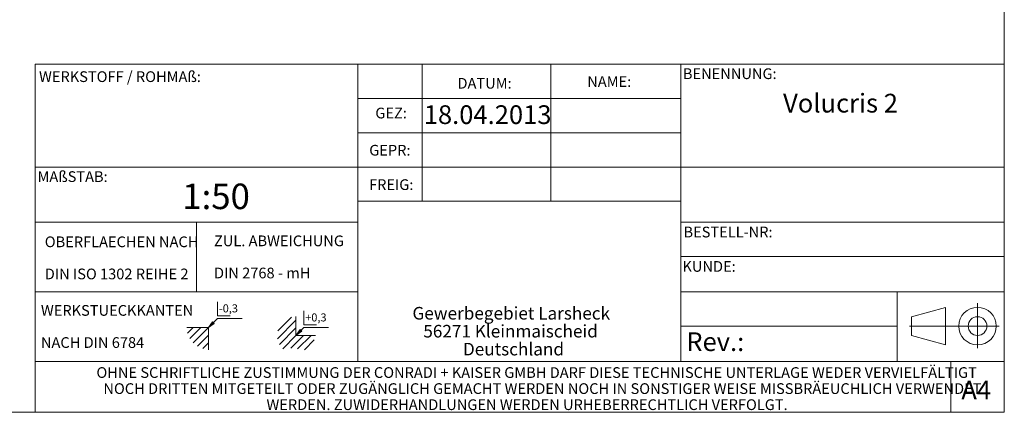
# Model space of a CAD drawing. Units: millimetres. Extents: x 5 to 292, y 5 to 205.
# Drawn here: x 108 to 292, y 5 to 78 of the extents above; entities that cross this region are included whole.
import ezdxf

# ---------------------------------------------------------------- set-up
doc = ezdxf.new("R2010")
doc.units = ezdxf.units.MM
doc.linetypes.add('CENTERX2', pattern=[20.32, 12.7, -2.54, 2.54, -2.54])
doc.styles.add('SLDTEXTSTYLE0', font='ISOCP', dxfattribs={"width": 0.96})
doc.styles.add('SLDTEXTSTYLE1', font='TXT', dxfattribs={"width": 0.7})
doc.styles.add('SLDTEXTSTYLE2', font='TXT', dxfattribs={"width": 0.75})

# ---------------------------------------------------------------- blocks, each defined once
blk = doc.blocks.new('SW_NOTE_0')
at = {"color": 0, "linetype": 'Continuous', "lineweight": 0, "char_height": 2, "attachment_point": 1, "style": 'SLDTEXTSTYLE0'}
for s, insert in [('OHNE SCHRIFTLICHE ZUSTIMMUNG DER CONRADI + KAISER GMBH DARF DIESE TECHNISCHE UNTERLAGE WEDER VERVIELFÄLTIGT ', (0, 2.58)), ('NOCH DRITTEN MITGETEILT ODER ZUGÄNGLICH GEMACHT WERDEN NOCH IN SONSTIGER WEISE MISSBRÄEUCHLICH VERWENDET ', (1.3, -0.42)), ('WERDEN. ZUWIDERHANDLUNGEN WERDEN URHEBERRECHTLICH VERFOLGT.', (31.76, -3.42))]:
    blk.add_mtext(s, dxfattribs=dict(at, insert=insert))
blk = doc.blocks.new('SW_NOTE_1')
at = {"color": 0, "linetype": 'Continuous', "lineweight": 0, "char_height": 2, "attachment_point": 1, "style": 'SLDTEXTSTYLE0'}
for s, insert in [('OBERFLAECHEN NACH', (0, 2.58)), ('DIN ISO 1302 REIHE 2', (0, -3.42))]:
    blk.add_mtext(s, dxfattribs=dict(at, insert=insert))
blk = doc.blocks.new('SW_NOTE_2')
at = {"color": 0, "linetype": 'Continuous', "lineweight": 0, "char_height": 2, "attachment_point": 1, "style": 'SLDTEXTSTYLE0'}
for s, insert in [('ZUL. ABWEICHUNG', (0, 2.58)), ('DIN 2768 - mH', (0, -3.42))]:
    blk.add_mtext(s, dxfattribs=dict(at, insert=insert))
blk = doc.blocks.new('SW_NOTE_3')
at = {"color": 0, "linetype": 'Continuous', "lineweight": 0, "char_height": 2, "attachment_point": 1, "style": 'SLDTEXTSTYLE0'}
for s, insert in [('WERKSTUECKKANTEN', (0, 2.58)), ('NACH DIN 6784', (0, -3.42))]:
    blk.add_mtext(s, dxfattribs=dict(at, insert=insert))
blk = doc.blocks.new('SW_NOTE_4')
at = {"color": 0, "linetype": 'Continuous', "lineweight": 0, "char_height": 2.35, "attachment_point": 1, "style": 'SLDTEXTSTYLE1'}
for s, insert in [('Gewerbegebiet Larsheck', (0, 3.03)), ('56271 Kleinmaischeid', (2.03, -0.32)), ('Deutschland', (9.43, -3.67))]:
    blk.add_mtext(s, dxfattribs=dict(at, insert=insert))
blk = doc.blocks.new('SW_NOTE_5')
at = {"color": 0, "linetype": 'Continuous', "lineweight": 0, "insert": (0, 4.51), "char_height": 3.5, "attachment_point": 1, "style": 'SLDTEXTSTYLE2'}
blk.add_mtext('Volucris 2 ', dxfattribs=at)

msp = doc.modelspace()

# ---------------------------------------------------------------- linework, layer by layer
at = {"color": 7, "linetype": 'Continuous', "lineweight": 0}
for p, q in [((292, 77.25), (292, 205)), ((292, 5), (292, 77.25)), ((111, 70), (292, 70)), ((111, 70), (111, 5)), ((171.3, 70), (171.3, 14.5)), ((183.3, 70), (183.3, 44.4)), ((207.3, 70), (207.3, 44.4)), ((231.6, 70), (231.6, 14.5)), ((171.3, 63.6), (231.6, 63.6)), ((171.3, 57.2), (231.6, 57.2)), ((111, 50.8), (292, 50.8)), ((171.3, 44.4), (231.6, 44.4)), ((111, 40.5), (171.3, 40.5)), ((141.15, 40.5), (141.15, 27.5)), ((231.6, 40.5), (292, 40.5)), ((231.6, 34.1), (292, 34.1)), ((111, 27.5), (171.3, 27.5)), ((231.6, 27.5), (292, 27.5)), ((272, 27.5), (272, 14.5)), ((145.05306, 25.65519), (145.05306, 23.00251)), ((161.17002, 23.9649), (161.17002, 21.31222)), ((274.69675, 22.85), (281, 24.6)), ((281, 24.6), (281, 17.6)), ((145.08732, 22.53341), (143.37934, 20.82543)), ((145.05306, 23.00251), (147.44547, 23.00251)), ((145.08732, 22.53341), (149.69714, 22.53341)), ((156.26941, 18.73668), (159.7282, 22.19547)), ((156.31062, 20.19211), (158.90315, 22.78463)), ((159.7282, 19.36705), (159.7282, 22.88281)), ((274.69675, 19.35), (274.69675, 22.85)), ((139.3373, 20.82543), (143.37934, 20.82543)), ((140.55091, 20.82543), (139.48137, 19.75589)), ((141.96513, 20.82543), (139.90293, 18.76324)), ((143.37934, 20.82543), (140.52119, 17.96728)), ((144.15716, 21.91438), (143.37934, 20.82543)), ((143.37934, 20.82543), (144.46828, 21.60325)), ((143.37934, 16.68788), (143.37934, 20.82543)), ((144.46828, 21.60325), (144.15716, 21.91438)), ((156.63776, 17.69082), (159.7282, 20.78126)), ((161.20428, 20.84312), (159.7282, 19.36705)), ((160.50602, 20.45599), (159.7282, 19.36705)), ((160.81715, 20.14487), (160.50602, 20.45599)), ((161.17002, 21.31222), (163.56243, 21.31222)), ((161.20428, 20.84312), (165.8141, 20.84312)), ((231.6, 21.1), (272, 21.1)), ((143.37934, 19.41122), (141.31715, 17.34902)), ((157.24218, 16.88103), (159.7282, 19.36705)), ((158.75, 16.97463), (161.14242, 19.36705)), ((159.7282, 19.36705), (160.81715, 20.14487)), ((159.7282, 19.36705), (163.37732, 19.36705)), ((160.02084, 16.83125), (162.55663, 19.36705)), ((161.29167, 16.68788), (163.14579, 18.54199)), ((281, 17.6), (274.69675, 19.35)), ((143.37934, 17.997), (142.3098, 16.92747)), ((111, 14.5), (292, 14.5)), ((282, 14.5), (282, 5)), ((5, 5), (292, 5))]:
    msp.add_line(p, q, dxfattribs=at)
at = {"color": 7, "linetype": 'CENTERX2', "lineweight": 0}
for q in [(287, 25.36281), (273.66437, 21.1), (287, 16.97463), (291.04619, 21.1)]:
    msp.add_line((287, 21.1), q, dxfattribs=at)
at = {"color": 7, "linetype": 'Continuous', "lineweight": 0}
for radius in [3.5, 1.75]:
    msp.add_circle((287, 21.1), radius, dxfattribs=at)

# ---------------------------------------------------------------- block references
for name, p in [('SW_NOTE_5', (250.69137, 59.96477)), ('SW_NOTE_1', (112.81262, 35.25474)), ('SW_NOTE_2', (144.41636, 35.43494)), ('SW_NOTE_3', (112.09553, 22.44815)), ('SW_NOTE_4', (181.47315, 21.64137)), ('SW_NOTE_0', (122.46024, 10.84501))]:
    msp.add_blockref(name, p, dxfattribs=at)

# ---------------------------------------------------------------- texts
at = {"color": 7, "linetype": 'Continuous', "lineweight": 0, "attachment_point": 1}
for s, insert, char_height, style in [('WERKSTOFF / ROHMAß:', (111.74405, 68.67365), 2, 'SLDTEXTSTYLE0'), ('BENENNUNG:', (231.97911, 69.22623), 2, 'SLDTEXTSTYLE0'), ('DATUM:', (189.88397, 67.43809), 2, 'SLDTEXTSTYLE0'), ('NAME:', (214.11883, 67.7566), 2, 'SLDTEXTSTYLE0'), ('GEZ:', (174.54368, 61.88028), 2, 'SLDTEXTSTYLE0'), ('18.04.2013', (183.58435, 62.32839), 3.5, 'SLDTEXTSTYLE2'), ('GEPR:', (173.40521, 54.93796), 2, 'SLDTEXTSTYLE0'), ('MAßSTAB:', (111.45694, 50.00924), 2, 'SLDTEXTSTYLE0'), ('FREIG:', (173.36676, 48.51189), 2, 'SLDTEXTSTYLE0'), ('1:50', (138.49242, 47.70527), 4.7625, 'SLDTEXTSTYLE1'), ('BESTELL-NR:', (232.08723, 39.66101), 2, 'SLDTEXTSTYLE0'), ('KUNDE:', (231.89679, 33.23929), 2, 'SLDTEXTSTYLE0'), ('-0,3', (145.33452, 25.15688), 1.5, 'SLDTEXTSTYLE0'), ('+0,3', (161.45148, 23.46659), 1.5, 'SLDTEXTSTYLE0'), ('Rev.:', (232.6141, 19.93513), 3.5, 'SLDTEXTSTYLE2'), ('A4', (283.98182, 10.90622), 3.5, 'SLDTEXTSTYLE2')]:
    msp.add_mtext(s, dxfattribs=dict(at, insert=insert, char_height=char_height, style=style))

doc.saveas('drawing.dxf')
